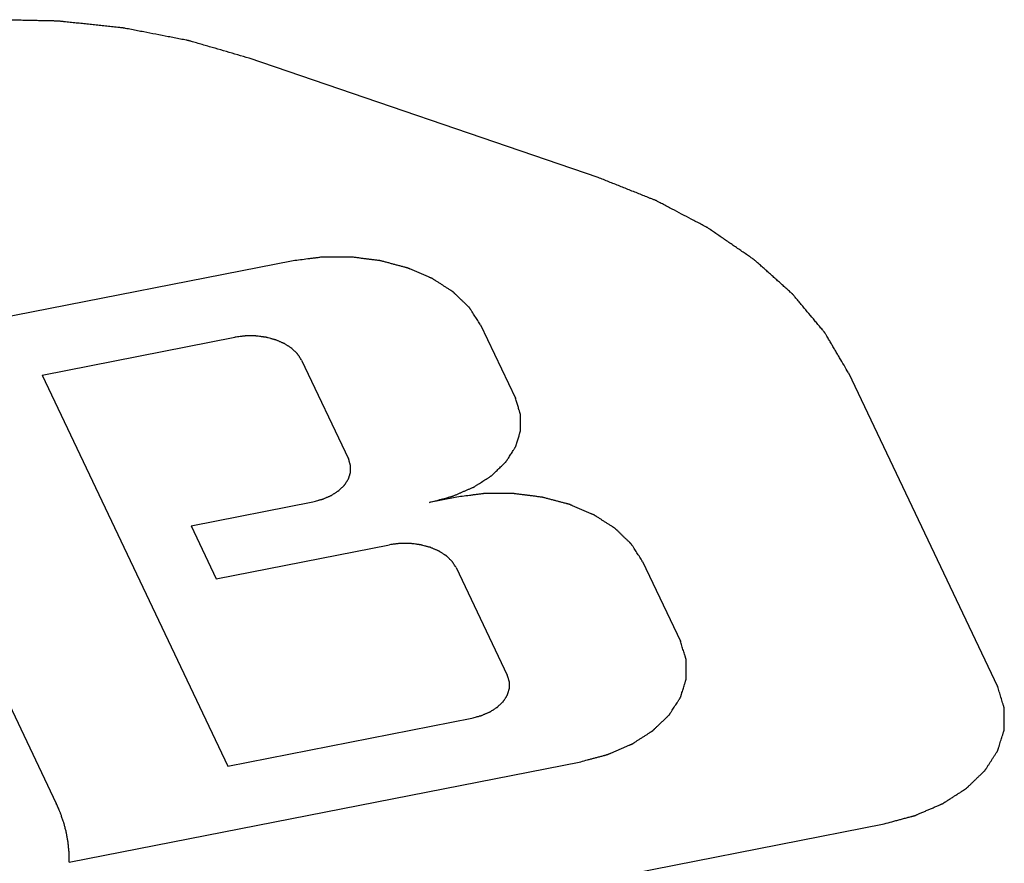
# Paper-space layout '10004648115_1_3' of a CAD drawing. Units: inches. Extents: x 0 to 34, y 0 to 22.
# Drawn here: x 9.8 to 10, y 5 to 5.1 of the extents above; entities that cross this region are included whole.
import ezdxf

# ---------------------------------------------------------------- set-up
doc = ezdxf.new("R2010")
doc.units = ezdxf.units.IN
doc.header["$LTSCALE"] = 1.87
doc.header["$MEASUREMENT"] = 0
doc.layers.get('0').update_dxf_attribs({"linetype": 'CONTINUOUS'})

psp = doc.layouts.new('10004648115_1_3')

# ---------------------------------------------------------------- linework, layer by layer
at = {"color": 7, "linetype": 'CONTINUOUS'}
for p, q in [((9.89873, 5.09847), (9.83195, 5.12129)), ((9.84037, 5.08252), (9.75054, 5.06487)), ((9.87626, 5.07026), (9.88293, 5.05622)), ((9.79232, 5.06064), (9.82922, 5.06789)), ((9.842, 5.06352), (9.85098, 5.04465)), ((9.79232, 5.06064), (9.82789, 4.98586)), ((9.94665, 5.0611), (9.97521, 5.00105)), ((9.75942, 5.05364), (9.79506, 4.97871)), ((9.87136, 5.03727), (9.86647, 5.03631)), ((9.82084, 5.03184), (9.84418, 5.03643)), ((9.82084, 5.03184), (9.82567, 5.02168)), ((9.82567, 5.02168), (9.8588, 5.02819)), ((9.87158, 5.02382), (9.88137, 5.00325)), ((9.90725, 5.02501), (9.9145, 5.00976)), ((9.82789, 4.98586), (9.87457, 4.99503)), ((9.79753, 4.96746), (9.89542, 4.98669)), ((9.63952, 4.91312), (9.95352, 4.97482))]:
    psp.add_line(p, q, dxfattribs=at)
for points, knots in [([(9.83195, 5.12129), (9.83122, 5.1215), (9.82977, 5.12192), (9.8276, 5.12255), (9.82579, 5.12308), (9.82435, 5.1235), (9.82326, 5.12381), (9.82236, 5.12408), (9.82163, 5.12429), (9.82118, 5.12442), (9.82082, 5.12452), (9.82059, 5.12459), (9.82044, 5.12464), (9.82034, 5.12466), (9.82025, 5.12468), (9.82012, 5.1247), (9.81983, 5.12476), (9.81939, 5.12484), (9.81881, 5.12496), (9.81822, 5.12507), (9.81744, 5.12522), (9.81607, 5.12549), (9.81412, 5.12587), (9.81217, 5.12624), (9.81081, 5.12651), (9.81003, 5.12666), (9.80944, 5.12677), (9.80885, 5.12689), (9.80842, 5.12697), (9.80812, 5.12703), (9.808, 5.12705), (9.8079, 5.12707), (9.80781, 5.12709), (9.80763, 5.1271), (9.80739, 5.12713), (9.807, 5.12717), (9.80651, 5.12722), (9.80572, 5.1273), (9.80474, 5.12741), (9.80357, 5.12753), (9.80239, 5.12766), (9.80122, 5.12778), (9.80004, 5.1279), (9.79887, 5.12803), (9.79789, 5.12813), (9.79711, 5.12821), (9.79662, 5.12826), (9.79622, 5.1283), (9.79593, 5.12834), (9.79569, 5.12836), (9.79551, 5.12838), (9.79542, 5.12839), (9.79534, 5.1284), (9.79527, 5.1284), (9.79516, 5.1284), (9.79499, 5.1284), (9.79473, 5.12841), (9.79443, 5.12842), (9.79402, 5.12842), (9.79351, 5.12843), (9.79269, 5.12845), (9.79167, 5.12847), (9.79045, 5.1285), (9.78923, 5.12852), (9.78801, 5.12855), (9.78679, 5.12857), (9.78556, 5.1286), (9.78454, 5.12862), (9.78373, 5.12863), (9.78322, 5.12864), (9.78281, 5.12865), (9.78256, 5.12866), (9.78238, 5.12866), (9.78228, 5.12866), (9.78218, 5.12865), (9.78206, 5.12865), (9.78176, 5.12863), (9.78132, 5.1286), (9.78072, 5.12856), (9.78013, 5.12852), (9.77934, 5.12847), (9.77796, 5.12838), (9.77598, 5.12826), (9.77401, 5.12813), (9.77262, 5.12804), (9.77183, 5.12799), (9.77124, 5.12795), (9.77065, 5.12791), (9.77021, 5.12788), (9.76991, 5.12787), (9.76979, 5.12786), (9.76969, 5.12785), (9.76959, 5.12784), (9.76941, 5.12781), (9.76917, 5.12778), (9.76877, 5.12772), (9.76827, 5.12764), (9.76748, 5.12752), (9.76649, 5.12737), (9.7653, 5.12719), (9.76371, 5.12695), (9.76093, 5.12653), (9.75855, 5.12617), (9.75696, 5.12594)], [0, 0, 0, 0, 0.03125, 0.0625, 0.09375, 0.109375, 0.125, 0.140625, 0.148438, 0.15625, 0.160156, 0.164062, 0.166016, 0.166992, 0.167969, 0.169922, 0.171875, 0.179688, 0.1875, 0.195312, 0.203125, 0.21875, 0.25, 0.28125, 0.296875, 0.304688, 0.3125, 0.320312, 0.328125, 0.330078, 0.332031, 0.333008, 0.333984, 0.335938, 0.339844, 0.34375, 0.351562, 0.359375, 0.375, 0.390625, 0.40625, 0.421875, 0.4375, 0.453125, 0.46875, 0.476562, 0.484375, 0.488281, 0.492188, 0.496094, 0.498047, 0.499023, 0.5, 0.500977, 0.501953, 0.503906, 0.507812, 0.511719, 0.515625, 0.523438, 0.53125, 0.546875, 0.5625, 0.578125, 0.59375, 0.609375, 0.625, 0.640625, 0.648438, 0.65625, 0.660156, 0.664062, 0.666016, 0.666992, 0.667969, 0.669922, 0.671875, 0.679688, 0.6875, 0.695312, 0.703125, 0.71875, 0.75, 0.78125, 0.796875, 0.804688, 0.8125, 0.820312, 0.828125, 0.830078, 0.832031, 0.833008, 0.833984, 0.835938, 0.839844, 0.84375, 0.851562, 0.859375, 0.875, 0.890625, 0.90625, 0.9375, 1, 1, 1, 1]), ([(9.94665, 5.0611), (9.94637, 5.06158), (9.94581, 5.06254), (9.94511, 5.06373), (9.94454, 5.06468), (9.94412, 5.0654), (9.9437, 5.06612), (9.94328, 5.06683), (9.94293, 5.06743), (9.94265, 5.06791), (9.94247, 5.06821), (9.94233, 5.06844), (9.94225, 5.06859), (9.94219, 5.0687), (9.94215, 5.06876), (9.9421, 5.06881), (9.94204, 5.06889), (9.94194, 5.069), (9.94182, 5.06915), (9.94163, 5.06938), (9.94139, 5.06967), (9.9411, 5.07001), (9.94071, 5.07047), (9.94004, 5.07128), (9.93908, 5.07244), (9.93811, 5.07359), (9.93744, 5.0744), (9.93705, 5.07486), (9.93676, 5.07521), (9.93652, 5.0755), (9.93633, 5.07573), (9.93621, 5.07587), (9.93611, 5.07599), (9.93605, 5.07606), (9.93601, 5.07612), (9.93595, 5.07617), (9.93585, 5.07626), (9.9357, 5.07639), (9.93547, 5.0766), (9.93518, 5.07686), (9.93472, 5.07727), (9.93414, 5.07779), (9.93345, 5.07841), (9.93275, 5.07903), (9.93206, 5.07966), (9.93136, 5.08028), (9.93067, 5.0809), (9.93009, 5.08142), (9.92962, 5.08183), (9.92933, 5.08209), (9.9291, 5.0823), (9.92893, 5.08245), (9.92878, 5.08258), (9.92868, 5.08267), (9.92862, 5.08272), (9.92858, 5.08276), (9.92853, 5.0828), (9.92846, 5.08285), (9.92834, 5.08293), (9.92816, 5.08305), (9.92795, 5.08319), (9.92767, 5.08338), (9.92733, 5.08362), (9.92677, 5.08401), (9.92607, 5.08448), (9.92523, 5.08506), (9.92439, 5.08563), (9.92356, 5.0862), (9.92272, 5.08678), (9.92188, 5.08735), (9.92119, 5.08783), (9.92063, 5.08821), (9.92028, 5.08845), (9.92, 5.08864), (9.91982, 5.08876), (9.9197, 5.08884), (9.91963, 5.08889), (9.91955, 5.08893), (9.91946, 5.08898), (9.91923, 5.0891), (9.91888, 5.08928), (9.91842, 5.08952), (9.91796, 5.08977), (9.91735, 5.09009), (9.91627, 5.09065), (9.91474, 5.09146), (9.9132, 5.09227), (9.91212, 5.09284), (9.91151, 5.09316), (9.91105, 5.0934), (9.91067, 5.0936), (9.91036, 5.09377), (9.91017, 5.09387), (9.91001, 5.09395), (9.90992, 5.094), (9.90984, 5.09404), (9.90976, 5.09408), (9.9096, 5.09413), (9.90939, 5.09422), (9.90904, 5.09436), (9.90861, 5.09453), (9.90791, 5.09481), (9.90705, 5.09515), (9.90601, 5.09557), (9.90462, 5.09612), (9.90289, 5.09681), (9.90081, 5.09764), (9.89943, 5.09819), (9.89873, 5.09847)], [0, 0, 0, 0, 0.03125, 0.0625, 0.078125, 0.09375, 0.109375, 0.125, 0.140625, 0.148438, 0.15625, 0.160156, 0.164062, 0.166016, 0.166992, 0.167969, 0.169922, 0.171875, 0.175781, 0.179688, 0.1875, 0.195312, 0.203125, 0.21875, 0.25, 0.28125, 0.296875, 0.304688, 0.3125, 0.320312, 0.324219, 0.328125, 0.330078, 0.332031, 0.333008, 0.333984, 0.335938, 0.339844, 0.34375, 0.351562, 0.359375, 0.375, 0.390625, 0.40625, 0.421875, 0.4375, 0.453125, 0.46875, 0.476562, 0.484375, 0.488281, 0.492188, 0.496094, 0.498047, 0.499023, 0.5, 0.500977, 0.501953, 0.503906, 0.507812, 0.511719, 0.515625, 0.523438, 0.53125, 0.546875, 0.5625, 0.578125, 0.59375, 0.609375, 0.625, 0.640625, 0.648438, 0.65625, 0.660156, 0.664062, 0.666016, 0.666992, 0.667969, 0.669922, 0.671875, 0.679688, 0.6875, 0.695312, 0.703125, 0.71875, 0.75, 0.78125, 0.796875, 0.804688, 0.8125, 0.820312, 0.824219, 0.828125, 0.830078, 0.832031, 0.833008, 0.833984, 0.835938, 0.839844, 0.84375, 0.851562, 0.859375, 0.875, 0.890625, 0.90625, 0.9375, 0.96875, 1, 1, 1, 1]), ([(9.87626, 5.07026), (9.87608, 5.07053), (9.87581, 5.07095), (9.87545, 5.0715), (9.87518, 5.07192), (9.87491, 5.07234), (9.87469, 5.07268), (9.87451, 5.07296), (9.8744, 5.07313), (9.87431, 5.07327), (9.87424, 5.07338), (9.87418, 5.07346), (9.87414, 5.07352), (9.87412, 5.07356), (9.87411, 5.07358), (9.87408, 5.07361), (9.87405, 5.07364), (9.87399, 5.07369), (9.87391, 5.07377), (9.87381, 5.07386), (9.87368, 5.07399), (9.87352, 5.07415), (9.87326, 5.0744), (9.87293, 5.07471), (9.87254, 5.07508), (9.87215, 5.07546), (9.87183, 5.07577), (9.87157, 5.07602), (9.87141, 5.07617), (9.87128, 5.0763), (9.87118, 5.07639), (9.8711, 5.07647), (9.87104, 5.07653), (9.87101, 5.07656), (9.87098, 5.07658), (9.87095, 5.0766), (9.87091, 5.07663), (9.87084, 5.07667), (9.87074, 5.07674), (9.87061, 5.07682), (9.87045, 5.07693), (9.87024, 5.07706), (9.86991, 5.07727), (9.8695, 5.07754), (9.869, 5.07785), (9.8685, 5.07817), (9.86809, 5.07844), (9.86776, 5.07865), (9.86755, 5.07878), (9.86739, 5.07889), (9.86726, 5.07897), (9.86716, 5.07904), (9.86709, 5.07908), (9.86705, 5.07911), (9.86702, 5.07913), (9.86698, 5.07915), (9.86693, 5.07917), (9.86684, 5.0792), (9.86672, 5.07926), (9.86657, 5.07932), (9.86637, 5.07941), (9.86613, 5.07951), (9.86573, 5.07968), (9.86524, 5.07989), (9.86464, 5.08015), (9.86405, 5.0804), (9.86355, 5.08061), (9.86316, 5.08078), (9.86291, 5.08089), (9.86271, 5.08097), (9.86256, 5.08104), (9.86244, 5.08109), (9.86234, 5.08113), (9.86227, 5.08117), (9.86219, 5.08119), (9.86208, 5.08122), (9.86194, 5.08125), (9.86178, 5.08129), (9.86156, 5.08135), (9.86129, 5.08142), (9.86086, 5.08154), (9.86032, 5.08168), (9.85967, 5.08185), (9.85903, 5.08202), (9.85849, 5.08217), (9.85805, 5.08228), (9.85773, 5.08237), (9.85746, 5.08244), (9.85727, 5.08249), (9.85716, 5.08252), (9.85708, 5.08254), (9.85699, 5.08255), (9.85688, 5.08257), (9.85668, 5.08259), (9.85639, 5.08263), (9.85605, 5.08267), (9.85559, 5.08273), (9.85502, 5.0828), (9.85433, 5.08289), (9.85364, 5.08298), (9.85307, 5.08305), (9.85261, 5.08311), (9.85227, 5.08315), (9.85198, 5.08319), (9.85178, 5.08321), (9.85166, 5.08323), (9.85158, 5.08324), (9.85149, 5.08324), (9.85137, 5.08324), (9.85117, 5.08324), (9.85088, 5.08324), (9.85053, 5.08324), (9.85006, 5.08324), (9.84948, 5.08324), (9.84877, 5.08324), (9.84807, 5.08324), (9.84749, 5.08324), (9.84702, 5.08324), (9.84667, 5.08324), (9.84638, 5.08324), (9.84617, 5.08324), (9.84606, 5.08324), (9.84597, 5.08324), (9.84588, 5.08323), (9.84577, 5.08321), (9.84556, 5.08319), (9.84527, 5.08315), (9.84492, 5.0831), (9.84445, 5.08305), (9.84387, 5.08297), (9.84294, 5.08285), (9.84177, 5.0827), (9.84084, 5.08258), (9.84037, 5.08252)], [0, 0, 0, 0, 0.03125, 0.046875, 0.0625, 0.078125, 0.09375, 0.101562, 0.109375, 0.113281, 0.117188, 0.121094, 0.123047, 0.124023, 0.125, 0.125977, 0.126953, 0.128906, 0.132812, 0.136719, 0.140625, 0.148438, 0.15625, 0.171875, 0.1875, 0.203125, 0.21875, 0.226562, 0.234375, 0.238281, 0.242188, 0.246094, 0.248047, 0.249023, 0.25, 0.250977, 0.251953, 0.253906, 0.257812, 0.261719, 0.265625, 0.273438, 0.28125, 0.296875, 0.3125, 0.328125, 0.34375, 0.351562, 0.359375, 0.363281, 0.367188, 0.371094, 0.373047, 0.374023, 0.375, 0.375977, 0.376953, 0.378906, 0.382812, 0.386719, 0.390625, 0.398438, 0.40625, 0.421875, 0.4375, 0.453125, 0.46875, 0.476562, 0.484375, 0.488281, 0.492188, 0.496094, 0.498047, 0.5, 0.501953, 0.503906, 0.507812, 0.511719, 0.515625, 0.523438, 0.53125, 0.546875, 0.5625, 0.578125, 0.59375, 0.601562, 0.609375, 0.617188, 0.621094, 0.623047, 0.625, 0.626953, 0.628906, 0.632812, 0.640625, 0.648438, 0.65625, 0.671875, 0.6875, 0.703125, 0.71875, 0.726562, 0.734375, 0.742188, 0.746094, 0.748047, 0.75, 0.751953, 0.753906, 0.757812, 0.765625, 0.773438, 0.78125, 0.796875, 0.8125, 0.828125, 0.84375, 0.851562, 0.859375, 0.867188, 0.871094, 0.873047, 0.875, 0.876953, 0.878906, 0.882812, 0.890625, 0.898438, 0.90625, 0.921875, 0.9375, 0.96875, 1, 1, 1, 1]), ([(9.842, 5.06352), (9.84193, 5.06362), (9.84181, 5.06382), (9.84165, 5.06407), (9.84152, 5.06426), (9.84142, 5.06441), (9.84134, 5.06453), (9.84129, 5.06462), (9.84125, 5.06467), (9.84123, 5.06471), (9.84119, 5.06474), (9.84115, 5.06479), (9.84107, 5.06486), (9.84095, 5.06497), (9.84081, 5.06511), (9.84067, 5.06524), (9.84054, 5.06537), (9.8404, 5.06551), (9.84028, 5.06562), (9.8402, 5.0657), (9.84015, 5.06574), (9.84012, 5.06578), (9.84007, 5.0658), (9.84002, 5.06584), (9.83991, 5.06591), (9.83977, 5.066), (9.83959, 5.06612), (9.83941, 5.06623), (9.83924, 5.06634), (9.83906, 5.06646), (9.83891, 5.06655), (9.83881, 5.06662), (9.83875, 5.06665), (9.83871, 5.06668), (9.83865, 5.06671), (9.83858, 5.06674), (9.83846, 5.06679), (9.83828, 5.06686), (9.83807, 5.06695), (9.83786, 5.06705), (9.83765, 5.06714), (9.83744, 5.06723), (9.83726, 5.0673), (9.83714, 5.06736), (9.83707, 5.06738), (9.83702, 5.06741), (9.83696, 5.06742), (9.83688, 5.06744), (9.83674, 5.06748), (9.83655, 5.06753), (9.83632, 5.06759), (9.83601, 5.06767), (9.83571, 5.06775), (9.83544, 5.06783), (9.8353, 5.06786), (9.83522, 5.06788), (9.83517, 5.0679), (9.83511, 5.0679), (9.83502, 5.06792), (9.83488, 5.06793), (9.83468, 5.06796), (9.83443, 5.06799), (9.83411, 5.06803), (9.83378, 5.06807), (9.83349, 5.06811), (9.83335, 5.06813), (9.83327, 5.06814), (9.83321, 5.06815), (9.83314, 5.06815), (9.83306, 5.06815), (9.83292, 5.06815), (9.83262, 5.06815), (9.83221, 5.06815), (9.83179, 5.06815), (9.8315, 5.06815), (9.83136, 5.06815), (9.83127, 5.06815), (9.83121, 5.06815), (9.83115, 5.06814), (9.83106, 5.06813), (9.83092, 5.06811), (9.83071, 5.06808), (9.83046, 5.06805), (9.83013, 5.06801), (9.82971, 5.06795), (9.82938, 5.06791), (9.82922, 5.06789)], [0, 0, 0, 0, 0.03125, 0.0625, 0.078125, 0.09375, 0.109375, 0.117188, 0.121094, 0.125, 0.128906, 0.132812, 0.140625, 0.15625, 0.171875, 0.1875, 0.203125, 0.21875, 0.234375, 0.242188, 0.246094, 0.25, 0.253906, 0.257812, 0.265625, 0.28125, 0.296875, 0.3125, 0.328125, 0.34375, 0.359375, 0.367188, 0.371094, 0.375, 0.378906, 0.382812, 0.390625, 0.40625, 0.421875, 0.4375, 0.453125, 0.46875, 0.484375, 0.492188, 0.496094, 0.5, 0.503906, 0.507812, 0.515625, 0.53125, 0.546875, 0.5625, 0.59375, 0.609375, 0.617188, 0.621094, 0.625, 0.628906, 0.632812, 0.640625, 0.65625, 0.671875, 0.6875, 0.71875, 0.734375, 0.742188, 0.746094, 0.75, 0.753906, 0.757812, 0.765625, 0.78125, 0.8125, 0.84375, 0.859375, 0.867188, 0.871094, 0.875, 0.878906, 0.882812, 0.890625, 0.90625, 0.921875, 0.9375, 0.96875, 1, 1, 1, 1]), ([(9.86647, 5.03631), (9.86684, 5.03641), (9.86758, 5.03661), (9.86852, 5.03686), (9.86926, 5.03706), (9.86973, 5.03718), (9.8701, 5.03728), (9.87038, 5.03736), (9.87061, 5.03742), (9.87077, 5.03746), (9.87087, 5.03749), (9.87094, 5.0375), (9.871, 5.03753), (9.87108, 5.03757), (9.87123, 5.03763), (9.87144, 5.03772), (9.87169, 5.03783), (9.87203, 5.03798), (9.87244, 5.03816), (9.87295, 5.03837), (9.87345, 5.03859), (9.87387, 5.03877), (9.8742, 5.03891), (9.87446, 5.03902), (9.87467, 5.03911), (9.87481, 5.03917), (9.8749, 5.03921), (9.87496, 5.03924), (9.87501, 5.03927), (9.87508, 5.03932), (9.87521, 5.0394), (9.87539, 5.03951), (9.8756, 5.03965), (9.87589, 5.03983), (9.87624, 5.04006), (9.87667, 5.04034), (9.8771, 5.04061), (9.87745, 5.04084), (9.87774, 5.04103), (9.87792, 5.04114), (9.87806, 5.04123), (9.87817, 5.0413), (9.87826, 5.04136), (9.87833, 5.0414), (9.87838, 5.04144), (9.87842, 5.04148), (9.87848, 5.04153), (9.87855, 5.0416), (9.87864, 5.04168), (9.87875, 5.04179), (9.87889, 5.04193), (9.87912, 5.04215), (9.87941, 5.04243), (9.87975, 5.04276), (9.88009, 5.04308), (9.88038, 5.04336), (9.8806, 5.04358), (9.88075, 5.04372), (9.88086, 5.04383), (9.88094, 5.04391), (9.88102, 5.04398), (9.88107, 5.04402), (9.88109, 5.04405), (9.88112, 5.04407), (9.88113, 5.0441), (9.88115, 5.04413), (9.88118, 5.04418), (9.88123, 5.04425), (9.88129, 5.04434), (9.88137, 5.04446), (9.88146, 5.04461), (9.88162, 5.04485), (9.88181, 5.04515), (9.88204, 5.04551), (9.88227, 5.04587), (9.88246, 5.04617), (9.88261, 5.04641), (9.88271, 5.04656), (9.88279, 5.04668), (9.88284, 5.04677), (9.88289, 5.04684), (9.88293, 5.0469), (9.88295, 5.04693), (9.88296, 5.04695), (9.88297, 5.04697), (9.88298, 5.04701), (9.88299, 5.04706), (9.88302, 5.04714), (9.88305, 5.04724), (9.88309, 5.04736), (9.88314, 5.04752), (9.88321, 5.04778), (9.88331, 5.04809), (9.88343, 5.04848), (9.88355, 5.04886), (9.88365, 5.04918), (9.88372, 5.04943), (9.88377, 5.04959), (9.88381, 5.04972), (9.88384, 5.04981), (9.88387, 5.04989), (9.88388, 5.04995), (9.88389, 5.04998), (9.8839, 5.05), (9.8839, 5.05003), (9.8839, 5.05006), (9.8839, 5.05012), (9.8839, 5.0502), (9.8839, 5.05029), (9.8839, 5.05042), (9.8839, 5.05059), (9.8839, 5.05084), (9.8839, 5.05117), (9.8839, 5.05156), (9.8839, 5.05195), (9.8839, 5.05227), (9.8839, 5.05253), (9.8839, 5.05269), (9.8839, 5.05282), (9.8839, 5.05292), (9.8839, 5.053), (9.8839, 5.05306), (9.8839, 5.05309), (9.8839, 5.05311), (9.88389, 5.05314), (9.88388, 5.05317), (9.88386, 5.05323), (9.88384, 5.05331), (9.88381, 5.0534), (9.88377, 5.05353), (9.88372, 5.0537), (9.88364, 5.05395), (9.88354, 5.05428), (9.88342, 5.05467), (9.8833, 5.05505), (9.88314, 5.05557), (9.88302, 5.05596), (9.88293, 5.05622)], [0, 0, 0, 0, 0.03125, 0.0625, 0.078125, 0.09375, 0.101562, 0.109375, 0.117188, 0.121094, 0.123047, 0.125, 0.126953, 0.128906, 0.132812, 0.140625, 0.148438, 0.15625, 0.171875, 0.1875, 0.203125, 0.21875, 0.226562, 0.234375, 0.242188, 0.246094, 0.248047, 0.25, 0.251953, 0.253906, 0.257812, 0.265625, 0.273438, 0.28125, 0.296875, 0.3125, 0.328125, 0.34375, 0.351562, 0.359375, 0.363281, 0.367188, 0.371094, 0.373047, 0.375, 0.376953, 0.378906, 0.382812, 0.386719, 0.390625, 0.398438, 0.40625, 0.421875, 0.4375, 0.453125, 0.46875, 0.476562, 0.484375, 0.488281, 0.492188, 0.496094, 0.498047, 0.499023, 0.5, 0.500977, 0.501953, 0.503906, 0.507812, 0.511719, 0.515625, 0.523438, 0.53125, 0.546875, 0.5625, 0.578125, 0.59375, 0.601562, 0.609375, 0.613281, 0.617188, 0.621094, 0.623047, 0.624023, 0.625, 0.625977, 0.626953, 0.628906, 0.632812, 0.636719, 0.640625, 0.648438, 0.65625, 0.671875, 0.6875, 0.703125, 0.71875, 0.726562, 0.734375, 0.738281, 0.742188, 0.746094, 0.748047, 0.749023, 0.75, 0.750977, 0.751953, 0.753906, 0.757812, 0.761719, 0.765625, 0.773438, 0.78125, 0.796875, 0.8125, 0.828125, 0.84375, 0.851562, 0.859375, 0.863281, 0.867188, 0.871094, 0.873047, 0.874023, 0.875, 0.875977, 0.876953, 0.878906, 0.882812, 0.886719, 0.890625, 0.898438, 0.90625, 0.921875, 0.9375, 0.953125, 0.96875, 1, 1, 1, 1]), ([(9.84418, 5.03643), (9.84433, 5.03647), (9.84464, 5.03655), (9.84502, 5.03666), (9.84533, 5.03674), (9.84556, 5.0368), (9.84575, 5.03685), (9.84589, 5.03689), (9.84597, 5.03691), (9.84603, 5.03692), (9.84608, 5.03695), (9.84615, 5.03698), (9.84627, 5.03703), (9.84644, 5.0371), (9.84665, 5.03719), (9.84685, 5.03728), (9.84706, 5.03737), (9.84727, 5.03746), (9.84744, 5.03753), (9.84756, 5.03759), (9.84763, 5.03762), (9.84769, 5.03764), (9.84773, 5.03767), (9.84779, 5.0377), (9.84789, 5.03777), (9.84804, 5.03786), (9.84821, 5.03798), (9.84839, 5.03809), (9.84857, 5.03821), (9.84874, 5.03832), (9.84889, 5.03841), (9.84899, 5.03848), (9.84905, 5.03852), (9.8491, 5.03854), (9.84913, 5.03858), (9.84918, 5.03862), (9.84926, 5.0387), (9.84938, 5.03882), (9.84952, 5.03895), (9.84966, 5.03909), (9.8498, 5.03923), (9.84994, 5.03936), (9.85006, 5.03947), (9.85014, 5.03955), (9.85019, 5.0396), (9.85023, 5.03963), (9.85025, 5.03967), (9.85028, 5.03972), (9.85034, 5.03981), (9.85042, 5.03993), (9.85051, 5.04008), (9.85061, 5.04023), (9.8507, 5.04037), (9.8508, 5.04052), (9.85087, 5.04065), (9.85093, 5.04073), (9.85096, 5.04078), (9.85099, 5.04082), (9.851, 5.04086), (9.85101, 5.04091), (9.85104, 5.041), (9.85108, 5.04114), (9.85113, 5.04129), (9.85118, 5.04145), (9.85123, 5.04161), (9.85127, 5.04174), (9.8513, 5.04184), (9.85133, 5.04192), (9.85135, 5.04199), (9.85136, 5.04204), (9.85138, 5.04208), (9.85137, 5.04212), (9.85137, 5.04217), (9.85137, 5.04224), (9.85137, 5.04232), (9.85137, 5.04243), (9.85137, 5.04256), (9.85137, 5.04272), (9.85137, 5.04288), (9.85137, 5.04302), (9.85137, 5.04312), (9.85137, 5.0432), (9.85137, 5.04327), (9.85137, 5.04332), (9.85138, 5.04336), (9.85136, 5.0434), (9.85135, 5.04346), (9.85132, 5.04352), (9.8513, 5.0436), (9.85127, 5.04371), (9.85122, 5.04384), (9.85116, 5.04406), (9.85108, 5.04433), (9.85101, 5.04454), (9.85098, 5.04465)], [0, 0, 0, 0, 0.03125, 0.0625, 0.078125, 0.09375, 0.109375, 0.117188, 0.121094, 0.125, 0.128906, 0.132812, 0.140625, 0.15625, 0.171875, 0.1875, 0.203125, 0.21875, 0.234375, 0.242188, 0.246094, 0.25, 0.253906, 0.257812, 0.265625, 0.28125, 0.296875, 0.3125, 0.328125, 0.34375, 0.359375, 0.367188, 0.371094, 0.375, 0.378906, 0.382812, 0.390625, 0.40625, 0.421875, 0.4375, 0.453125, 0.46875, 0.484375, 0.492188, 0.496094, 0.5, 0.503906, 0.507812, 0.515625, 0.53125, 0.546875, 0.5625, 0.578125, 0.59375, 0.609375, 0.617188, 0.621094, 0.625, 0.628906, 0.632812, 0.640625, 0.65625, 0.671875, 0.6875, 0.703125, 0.71875, 0.726562, 0.734375, 0.742188, 0.746094, 0.75, 0.753906, 0.757812, 0.765625, 0.773438, 0.78125, 0.796875, 0.8125, 0.828125, 0.84375, 0.851562, 0.859375, 0.867188, 0.871094, 0.875, 0.878906, 0.882812, 0.890625, 0.898438, 0.90625, 0.921875, 0.9375, 0.96875, 1, 1, 1, 1]), ([(9.90725, 5.02501), (9.90707, 5.02528), (9.9068, 5.0257), (9.90644, 5.02626), (9.90617, 5.02667), (9.9059, 5.02709), (9.90568, 5.02743), (9.9055, 5.02771), (9.90539, 5.02789), (9.9053, 5.02802), (9.90523, 5.02813), (9.90517, 5.02821), (9.90513, 5.02828), (9.90511, 5.02831), (9.9051, 5.02834), (9.90507, 5.02836), (9.90504, 5.02839), (9.90498, 5.02845), (9.9049, 5.02852), (9.9048, 5.02862), (9.90467, 5.02874), (9.90451, 5.0289), (9.90425, 5.02915), (9.90392, 5.02946), (9.90353, 5.02983), (9.90314, 5.03021), (9.90282, 5.03052), (9.90256, 5.03077), (9.9024, 5.03093), (9.90227, 5.03105), (9.90217, 5.03114), (9.90209, 5.03122), (9.90203, 5.03128), (9.902, 5.03131), (9.90197, 5.03133), (9.90194, 5.03135), (9.9019, 5.03138), (9.90183, 5.03143), (9.90173, 5.03149), (9.9016, 5.03157), (9.90144, 5.03168), (9.90123, 5.03181), (9.9009, 5.03202), (9.90049, 5.03229), (9.89999, 5.03261), (9.89949, 5.03293), (9.89908, 5.03319), (9.89875, 5.0334), (9.89854, 5.03354), (9.89838, 5.03364), (9.89825, 5.03372), (9.89815, 5.03379), (9.89808, 5.03384), (9.89804, 5.03386), (9.89801, 5.03388), (9.89797, 5.0339), (9.89792, 5.03392), (9.89783, 5.03396), (9.89771, 5.03401), (9.89756, 5.03407), (9.89736, 5.03416), (9.89712, 5.03426), (9.89672, 5.03443), (9.89623, 5.03465), (9.89563, 5.0349), (9.89504, 5.03515), (9.89454, 5.03537), (9.89415, 5.03554), (9.8939, 5.03564), (9.8937, 5.03573), (9.89355, 5.03579), (9.89343, 5.03584), (9.89333, 5.03589), (9.89326, 5.03592), (9.89318, 5.03594), (9.89307, 5.03597), (9.89293, 5.036), (9.89277, 5.03605), (9.89256, 5.0361), (9.89228, 5.03618), (9.89185, 5.03629), (9.89131, 5.03643), (9.89066, 5.0366), (9.89002, 5.03678), (9.88948, 5.03692), (9.88904, 5.03703), (9.88872, 5.03712), (9.88845, 5.03719), (9.88826, 5.03724), (9.88815, 5.03727), (9.88807, 5.03729), (9.88799, 5.0373), (9.88787, 5.03732), (9.88767, 5.03734), (9.88738, 5.03738), (9.88704, 5.03742), (9.88658, 5.03748), (9.88601, 5.03755), (9.88532, 5.03764), (9.88463, 5.03773), (9.88406, 5.0378), (9.8836, 5.03786), (9.88326, 5.0379), (9.88297, 5.03794), (9.88277, 5.03797), (9.88265, 5.03798), (9.88257, 5.038), (9.88248, 5.03799), (9.88236, 5.03799), (9.88216, 5.03799), (9.88187, 5.03799), (9.88152, 5.03799), (9.88105, 5.03799), (9.88047, 5.03799), (9.87976, 5.03799), (9.87906, 5.03799), (9.87848, 5.03799), (9.87801, 5.03799), (9.87766, 5.03799), (9.87737, 5.03799), (9.87716, 5.03799), (9.87705, 5.03799), (9.87696, 5.038), (9.87687, 5.03798), (9.87676, 5.03797), (9.87655, 5.03794), (9.87626, 5.0379), (9.87591, 5.03786), (9.87544, 5.0378), (9.87486, 5.03772), (9.87393, 5.0376), (9.87276, 5.03745), (9.87183, 5.03733), (9.87136, 5.03727)], [0, 0, 0, 0, 0.03125, 0.046875, 0.0625, 0.078125, 0.09375, 0.101562, 0.109375, 0.113281, 0.117188, 0.121094, 0.123047, 0.124023, 0.125, 0.125977, 0.126953, 0.128906, 0.132812, 0.136719, 0.140625, 0.148438, 0.15625, 0.171875, 0.1875, 0.203125, 0.21875, 0.226562, 0.234375, 0.238281, 0.242188, 0.246094, 0.248047, 0.249023, 0.25, 0.250977, 0.251953, 0.253906, 0.257812, 0.261719, 0.265625, 0.273438, 0.28125, 0.296875, 0.3125, 0.328125, 0.34375, 0.351562, 0.359375, 0.363281, 0.367188, 0.371094, 0.373047, 0.374023, 0.375, 0.375977, 0.376953, 0.378906, 0.382812, 0.386719, 0.390625, 0.398438, 0.40625, 0.421875, 0.4375, 0.453125, 0.46875, 0.476562, 0.484375, 0.488281, 0.492188, 0.496094, 0.498047, 0.5, 0.501953, 0.503906, 0.507812, 0.511719, 0.515625, 0.523438, 0.53125, 0.546875, 0.5625, 0.578125, 0.59375, 0.601562, 0.609375, 0.617188, 0.621094, 0.623047, 0.625, 0.626953, 0.628906, 0.632812, 0.640625, 0.648438, 0.65625, 0.671875, 0.6875, 0.703125, 0.71875, 0.726562, 0.734375, 0.742188, 0.746094, 0.748047, 0.75, 0.751953, 0.753906, 0.757812, 0.765625, 0.773438, 0.78125, 0.796875, 0.8125, 0.828125, 0.84375, 0.851562, 0.859375, 0.867188, 0.871094, 0.873047, 0.875, 0.876953, 0.878906, 0.882812, 0.890625, 0.898438, 0.90625, 0.921875, 0.9375, 0.96875, 1, 1, 1, 1]), ([(9.87158, 5.02382), (9.87152, 5.02392), (9.87139, 5.02412), (9.87123, 5.02436), (9.8711, 5.02456), (9.87101, 5.02471), (9.87093, 5.02483), (9.87087, 5.02492), (9.87084, 5.02497), (9.87082, 5.02501), (9.87078, 5.02504), (9.87074, 5.02508), (9.87065, 5.02516), (9.87054, 5.02527), (9.8704, 5.02541), (9.87026, 5.02554), (9.87012, 5.02567), (9.86998, 5.02581), (9.86987, 5.02592), (9.86979, 5.026), (9.86974, 5.02604), (9.86971, 5.02607), (9.86966, 5.0261), (9.8696, 5.02614), (9.8695, 5.02621), (9.86935, 5.0263), (9.86918, 5.02641), (9.869, 5.02653), (9.86882, 5.02664), (9.86865, 5.02675), (9.8685, 5.02685), (9.8684, 5.02692), (9.86834, 5.02695), (9.8683, 5.02698), (9.86824, 5.027), (9.86817, 5.02703), (9.86805, 5.02709), (9.86787, 5.02716), (9.86766, 5.02725), (9.86745, 5.02734), (9.86724, 5.02743), (9.86702, 5.02753), (9.86685, 5.0276), (9.86672, 5.02765), (9.86665, 5.02768), (9.8666, 5.02771), (9.86654, 5.02772), (9.86647, 5.02774), (9.86633, 5.02778), (9.86614, 5.02783), (9.86591, 5.02789), (9.8656, 5.02797), (9.86529, 5.02805), (9.86502, 5.02812), (9.86489, 5.02816), (9.86481, 5.02818), (9.86476, 5.0282), (9.86469, 5.0282), (9.86461, 5.02821), (9.86447, 5.02823), (9.86426, 5.02826), (9.86402, 5.02829), (9.86369, 5.02833), (9.86337, 5.02837), (9.86308, 5.02841), (9.86294, 5.02843), (9.86286, 5.02844), (9.8628, 5.02845), (9.86273, 5.02844), (9.86265, 5.02845), (9.8625, 5.02844), (9.86221, 5.02845), (9.8618, 5.02845), (9.86138, 5.02845), (9.86109, 5.02844), (9.86094, 5.02845), (9.86086, 5.02844), (9.8608, 5.02845), (9.86073, 5.02844), (9.86065, 5.02843), (9.86051, 5.02841), (9.8603, 5.02838), (9.86005, 5.02835), (9.85972, 5.02831), (9.8593, 5.02825), (9.85897, 5.02821), (9.8588, 5.02819)], [0, 0, 0, 0, 0.03125, 0.0625, 0.078125, 0.09375, 0.109375, 0.117188, 0.121094, 0.125, 0.128906, 0.132812, 0.140625, 0.15625, 0.171875, 0.1875, 0.203125, 0.21875, 0.234375, 0.242188, 0.246094, 0.25, 0.253906, 0.257812, 0.265625, 0.28125, 0.296875, 0.3125, 0.328125, 0.34375, 0.359375, 0.367188, 0.371094, 0.375, 0.378906, 0.382812, 0.390625, 0.40625, 0.421875, 0.4375, 0.453125, 0.46875, 0.484375, 0.492188, 0.496094, 0.5, 0.503906, 0.507812, 0.515625, 0.53125, 0.546875, 0.5625, 0.59375, 0.609375, 0.617188, 0.621094, 0.625, 0.628906, 0.632812, 0.640625, 0.65625, 0.671875, 0.6875, 0.71875, 0.734375, 0.742188, 0.746094, 0.75, 0.753906, 0.757812, 0.765625, 0.78125, 0.8125, 0.84375, 0.859375, 0.867188, 0.871094, 0.875, 0.878906, 0.882812, 0.890625, 0.90625, 0.921875, 0.9375, 0.96875, 1, 1, 1, 1]), ([(9.89542, 4.98669), (9.89585, 4.98681), (9.8965, 4.98698), (9.89736, 4.98721), (9.89801, 4.98739), (9.89866, 4.98756), (9.8992, 4.9877), (9.89963, 4.98782), (9.8999, 4.98789), (9.90011, 4.98795), (9.90027, 4.98799), (9.90041, 4.98803), (9.90052, 4.98806), (9.9006, 4.98808), (9.90067, 4.98811), (9.90077, 4.98815), (9.90089, 4.9882), (9.90103, 4.98827), (9.90123, 4.98835), (9.90147, 4.98845), (9.90186, 4.98862), (9.90235, 4.98883), (9.90293, 4.98908), (9.90351, 4.98933), (9.904, 4.98954), (9.90438, 4.98971), (9.90463, 4.98981), (9.90482, 4.9899), (9.90497, 4.98996), (9.90509, 4.99001), (9.90517, 4.99005), (9.90522, 4.99007), (9.90526, 4.99008), (9.90529, 4.9901), (9.90533, 4.99013), (9.9054, 4.99018), (9.90551, 4.99024), (9.90563, 4.99032), (9.9058, 4.99043), (9.906, 4.99056), (9.90633, 4.99077), (9.90675, 4.99104), (9.90724, 4.99136), (9.90774, 4.99168), (9.90815, 4.99194), (9.90848, 4.99216), (9.90869, 4.99229), (9.90885, 4.99239), (9.90898, 4.99247), (9.90908, 4.99254), (9.90915, 4.99259), (9.90919, 4.99261), (9.90923, 4.99263), (9.90925, 4.99266), (9.90928, 4.99269), (9.90934, 4.99275), (9.90942, 4.99282), (9.90952, 4.99292), (9.90965, 4.99305), (9.90982, 4.99321), (9.91008, 4.99346), (9.91041, 4.99378), (9.91081, 4.99416), (9.9112, 4.99454), (9.91153, 4.99486), (9.9118, 4.99511), (9.91196, 4.99527), (9.9121, 4.9954), (9.91219, 4.9955), (9.91228, 4.99558), (9.91233, 4.99563), (9.91237, 4.99566), (9.91239, 4.99569), (9.91241, 4.99571), (9.91243, 4.99575), (9.91247, 4.99581), (9.91253, 4.9959), (9.91259, 4.996), (9.91268, 4.99614), (9.91279, 4.99631), (9.91297, 4.99659), (9.91319, 4.99694), (9.91346, 4.99735), (9.91373, 4.99777), (9.91395, 4.99812), (9.91413, 4.9984), (9.91424, 4.99857), (9.91433, 4.99871), (9.9144, 4.99881), (9.91445, 4.9989), (9.91449, 4.99896), (9.91451, 4.99899), (9.91453, 4.99902), (9.91454, 4.99905), (9.91455, 4.99908), (9.91457, 4.99915), (9.9146, 4.99924), (9.91463, 4.99935), (9.91468, 4.9995), (9.91473, 4.99968), (9.91482, 4.99998), (9.91494, 5.00035), (9.91507, 5.00079), (9.91521, 5.00123), (9.91532, 5.0016), (9.91542, 5.00189), (9.91547, 5.00208), (9.91552, 5.00223), (9.91555, 5.00234), (9.91558, 5.00243), (9.9156, 5.00249), (9.91561, 5.00253), (9.91562, 5.00256), (9.91562, 5.00259), (9.91562, 5.00262), (9.91562, 5.00269), (9.91562, 5.00278), (9.91562, 5.0029), (9.91562, 5.00305), (9.91562, 5.00323), (9.91562, 5.00353), (9.91562, 5.00391), (9.91562, 5.00436), (9.91562, 5.00481), (9.91562, 5.00519), (9.91562, 5.00549), (9.91562, 5.00567), (9.91562, 5.00582), (9.91562, 5.00594), (9.91562, 5.00603), (9.91562, 5.0061), (9.91562, 5.00613), (9.91562, 5.00616), (9.91561, 5.00619), (9.9156, 5.00623), (9.91558, 5.00629), (9.91555, 5.00639), (9.91551, 5.0065), (9.91547, 5.00665), (9.91541, 5.00684), (9.91532, 5.00714), (9.9152, 5.00751), (9.91506, 5.00796), (9.91492, 5.00841), (9.91473, 5.00901), (9.91459, 5.00946), (9.9145, 5.00976)], [0, 0, 0, 0, 0.03125, 0.046875, 0.0625, 0.078125, 0.09375, 0.101562, 0.109375, 0.113281, 0.117188, 0.121094, 0.123047, 0.125, 0.126953, 0.128906, 0.132812, 0.136719, 0.140625, 0.148438, 0.15625, 0.171875, 0.1875, 0.203125, 0.21875, 0.226562, 0.234375, 0.238281, 0.242188, 0.246094, 0.248047, 0.249023, 0.25, 0.250977, 0.251953, 0.253906, 0.257812, 0.261719, 0.265625, 0.273438, 0.28125, 0.296875, 0.3125, 0.328125, 0.34375, 0.351562, 0.359375, 0.363281, 0.367188, 0.371094, 0.373047, 0.374023, 0.375, 0.375977, 0.376953, 0.378906, 0.382812, 0.386719, 0.390625, 0.398438, 0.40625, 0.421875, 0.4375, 0.453125, 0.46875, 0.476562, 0.484375, 0.488281, 0.492188, 0.496094, 0.498047, 0.499023, 0.5, 0.500977, 0.501953, 0.503906, 0.507812, 0.511719, 0.515625, 0.523438, 0.53125, 0.546875, 0.5625, 0.578125, 0.59375, 0.601562, 0.609375, 0.613281, 0.617188, 0.621094, 0.623047, 0.624023, 0.625, 0.625977, 0.626953, 0.628906, 0.632812, 0.636719, 0.640625, 0.648438, 0.65625, 0.671875, 0.6875, 0.703125, 0.71875, 0.726562, 0.734375, 0.738281, 0.742188, 0.746094, 0.748047, 0.749023, 0.75, 0.750977, 0.751953, 0.753906, 0.757812, 0.761719, 0.765625, 0.773438, 0.78125, 0.796875, 0.8125, 0.828125, 0.84375, 0.851562, 0.859375, 0.863281, 0.867188, 0.871094, 0.873047, 0.874023, 0.875, 0.875977, 0.876953, 0.878906, 0.882812, 0.886719, 0.890625, 0.898438, 0.90625, 0.921875, 0.9375, 0.953125, 0.96875, 1, 1, 1, 1]), ([(9.87457, 4.99503), (9.87473, 4.99508), (9.87503, 4.99516), (9.87542, 4.99526), (9.87573, 4.99534), (9.87596, 4.9954), (9.87615, 4.99546), (9.87628, 4.99549), (9.87636, 4.99551), (9.87642, 4.99553), (9.87647, 4.99555), (9.87654, 4.99558), (9.87666, 4.99563), (9.87683, 4.99571), (9.87704, 4.9958), (9.87725, 4.99588), (9.87745, 4.99597), (9.87766, 4.99606), (9.87783, 4.99614), (9.87796, 4.99619), (9.87802, 4.99622), (9.87808, 4.99624), (9.87812, 4.99627), (9.87818, 4.99631), (9.87828, 4.99637), (9.87843, 4.99647), (9.87861, 4.99658), (9.87878, 4.9967), (9.87896, 4.99681), (9.87914, 4.99692), (9.87928, 4.99702), (9.87939, 4.99708), (9.87944, 4.99712), (9.87949, 4.99715), (9.87952, 4.99718), (9.87957, 4.99723), (9.87965, 4.99731), (9.87977, 4.99742), (9.87991, 4.99756), (9.88005, 4.99769), (9.88019, 4.99783), (9.88034, 4.99797), (9.88045, 4.99808), (9.88054, 4.99816), (9.88058, 4.9982), (9.88062, 4.99824), (9.88064, 4.99827), (9.88067, 4.99832), (9.88073, 4.99841), (9.88081, 4.99853), (9.8809, 4.99868), (9.881, 4.99883), (9.88109, 4.99898), (9.88119, 4.99913), (9.88127, 4.99925), (9.88132, 4.99934), (9.88135, 4.99939), (9.88138, 4.99942), (9.88139, 4.99946), (9.88141, 4.99952), (9.88144, 4.99961), (9.88148, 4.99974), (9.88152, 4.9999), (9.88157, 5.00005), (9.88162, 5.00021), (9.88166, 5.00034), (9.88169, 5.00045), (9.88172, 5.00053), (9.88174, 5.00059), (9.88175, 5.00064), (9.88177, 5.00068), (9.88177, 5.00072), (9.88177, 5.00078), (9.88177, 5.00084), (9.88177, 5.00092), (9.88177, 5.00103), (9.88177, 5.00117), (9.88177, 5.00133), (9.88177, 5.00149), (9.88177, 5.00162), (9.88177, 5.00173), (9.88177, 5.00181), (9.88177, 5.00187), (9.88177, 5.00193), (9.88177, 5.00197), (9.88175, 5.00201), (9.88174, 5.00206), (9.88172, 5.00213), (9.88169, 5.00221), (9.88166, 5.00232), (9.88162, 5.00245), (9.88155, 5.00266), (9.88147, 5.00293), (9.8814, 5.00314), (9.88137, 5.00325)], [0, 0, 0, 0, 0.03125, 0.0625, 0.078125, 0.09375, 0.109375, 0.117188, 0.121094, 0.125, 0.128906, 0.132812, 0.140625, 0.15625, 0.171875, 0.1875, 0.203125, 0.21875, 0.234375, 0.242188, 0.246094, 0.25, 0.253906, 0.257812, 0.265625, 0.28125, 0.296875, 0.3125, 0.328125, 0.34375, 0.359375, 0.367188, 0.371094, 0.375, 0.378906, 0.382812, 0.390625, 0.40625, 0.421875, 0.4375, 0.453125, 0.46875, 0.484375, 0.492188, 0.496094, 0.5, 0.503906, 0.507812, 0.515625, 0.53125, 0.546875, 0.5625, 0.578125, 0.59375, 0.609375, 0.617188, 0.621094, 0.625, 0.628906, 0.632812, 0.640625, 0.65625, 0.671875, 0.6875, 0.703125, 0.71875, 0.726562, 0.734375, 0.742188, 0.746094, 0.75, 0.753906, 0.757812, 0.765625, 0.773438, 0.78125, 0.796875, 0.8125, 0.828125, 0.84375, 0.851562, 0.859375, 0.867188, 0.871094, 0.875, 0.878906, 0.882812, 0.890625, 0.898438, 0.90625, 0.921875, 0.9375, 0.96875, 1, 1, 1, 1]), ([(9.95352, 4.97482), (9.95401, 4.97495), (9.95474, 4.97515), (9.95572, 4.97541), (9.95646, 4.97561), (9.9572, 4.97581), (9.95781, 4.97597), (9.9583, 4.9761), (9.95861, 4.97619), (9.95885, 4.97625), (9.95904, 4.9763), (9.95919, 4.97634), (9.9593, 4.97637), (9.95936, 4.97639), (9.95941, 4.9764), (9.95945, 4.97642), (9.9595, 4.97644), (9.9596, 4.97648), (9.95974, 4.97654), (9.9599, 4.97661), (9.96012, 4.97671), (9.9604, 4.97683), (9.96084, 4.97702), (9.96139, 4.97725), (9.96205, 4.97754), (9.96272, 4.97782), (9.96327, 4.97806), (9.96371, 4.97825), (9.96399, 4.97837), (9.96421, 4.97847), (9.96437, 4.97854), (9.96451, 4.9786), (9.96461, 4.97864), (9.96466, 4.97866), (9.96471, 4.97868), (9.96474, 4.9787), (9.96479, 4.97873), (9.96487, 4.97878), (9.96499, 4.97886), (9.96513, 4.97895), (9.96531, 4.97907), (9.96555, 4.97922), (9.96593, 4.97946), (9.9664, 4.97977), (9.96696, 4.98013), (9.96752, 4.98049), (9.96799, 4.98079), (9.96837, 4.98103), (9.9686, 4.98119), (9.96879, 4.98131), (9.96893, 4.9814), (9.96905, 4.98147), (9.96913, 4.98152), (9.96918, 4.98156), (9.96922, 4.98158), (9.96924, 4.98161), (9.96928, 4.98164), (9.96934, 4.9817), (9.96944, 4.98179), (9.96955, 4.9819), (9.9697, 4.98205), (9.96989, 4.98223), (9.97019, 4.98252), (9.97056, 4.98288), (9.97101, 4.98331), (9.97146, 4.98375), (9.97184, 4.98411), (9.97214, 4.9844), (9.97233, 4.98458), (9.97248, 4.98472), (9.97259, 4.98483), (9.97268, 4.98492), (9.97275, 4.98499), (9.97279, 4.98502), (9.97282, 4.98505), (9.97283, 4.98508), (9.97286, 4.98512), (9.9729, 4.98519), (9.97297, 4.98529), (9.97304, 4.9854), (9.97314, 4.98556), (9.97327, 4.98576), (9.97347, 4.98608), (9.97373, 4.98647), (9.97403, 4.98694), (9.97433, 4.98742), (9.97459, 4.98781), (9.97479, 4.98813), (9.97492, 4.98833), (9.97502, 4.98848), (9.97509, 4.9886), (9.97516, 4.9887), (9.9752, 4.98877), (9.97523, 4.98881), (9.97525, 4.98884), (9.97525, 4.98887), (9.97527, 4.98891), (9.97529, 4.98899), (9.97532, 4.98909), (9.97536, 4.98922), (9.97541, 4.98938), (9.97548, 4.98959), (9.97558, 4.98993), (9.97571, 4.99035), (9.97586, 4.99085), (9.97602, 4.99135), (9.97615, 4.99177), (9.97625, 4.99211), (9.97632, 4.99232), (9.97637, 4.99248), (9.97641, 4.99261), (9.97644, 4.99271), (9.97646, 4.99279), (9.97647, 4.99283), (9.97649, 4.99286), (9.97648, 4.99289), (9.97648, 4.99293), (9.97648, 4.99301), (9.97648, 4.99312), (9.97648, 4.99324), (9.97648, 4.99342), (9.97648, 4.99363), (9.97648, 4.99397), (9.97648, 4.9944), (9.97648, 4.99491), (9.97648, 4.99542), (9.97648, 4.99585), (9.97648, 4.99619), (9.97648, 4.9964), (9.97648, 4.99658), (9.97648, 4.9967), (9.97648, 4.99681), (9.97648, 4.99688), (9.97648, 4.99693), (9.97649, 4.99696), (9.97647, 4.99699), (9.97646, 4.99703), (9.97644, 4.99711), (9.9764, 4.99722), (9.97637, 4.99734), (9.97631, 4.99751), (9.97625, 4.99773), (9.97614, 4.99807), (9.97601, 4.99849), (9.97585, 4.99901), (9.97569, 4.99952), (9.97548, 5.0002), (9.97532, 5.00071), (9.97521, 5.00105)], [0, 0, 0, 0, 0.03125, 0.046875, 0.0625, 0.078125, 0.09375, 0.101562, 0.109375, 0.113281, 0.117188, 0.121094, 0.123047, 0.124023, 0.125, 0.125977, 0.126953, 0.128906, 0.132812, 0.136719, 0.140625, 0.148438, 0.15625, 0.171875, 0.1875, 0.203125, 0.21875, 0.226562, 0.234375, 0.238281, 0.242188, 0.246094, 0.248047, 0.249023, 0.25, 0.250977, 0.251953, 0.253906, 0.257812, 0.261719, 0.265625, 0.273438, 0.28125, 0.296875, 0.3125, 0.328125, 0.34375, 0.351562, 0.359375, 0.363281, 0.367188, 0.371094, 0.373047, 0.374023, 0.375, 0.375977, 0.376953, 0.378906, 0.382812, 0.386719, 0.390625, 0.398438, 0.40625, 0.421875, 0.4375, 0.453125, 0.46875, 0.476562, 0.484375, 0.488281, 0.492188, 0.496094, 0.498047, 0.499023, 0.5, 0.500977, 0.501953, 0.503906, 0.507812, 0.511719, 0.515625, 0.523438, 0.53125, 0.546875, 0.5625, 0.578125, 0.59375, 0.601562, 0.609375, 0.613281, 0.617188, 0.621094, 0.623047, 0.624023, 0.625, 0.625977, 0.626953, 0.628906, 0.632812, 0.636719, 0.640625, 0.648438, 0.65625, 0.671875, 0.6875, 0.703125, 0.71875, 0.726562, 0.734375, 0.738281, 0.742188, 0.746094, 0.748047, 0.749023, 0.75, 0.750977, 0.751953, 0.753906, 0.757812, 0.761719, 0.765625, 0.773438, 0.78125, 0.796875, 0.8125, 0.828125, 0.84375, 0.851562, 0.859375, 0.863281, 0.867188, 0.871094, 0.873047, 0.874023, 0.875, 0.875977, 0.876953, 0.878906, 0.882812, 0.886719, 0.890625, 0.898438, 0.90625, 0.921875, 0.9375, 0.953125, 0.96875, 1, 1, 1, 1]), ([(9.79753, 4.96746), (9.79753, 4.96768), (9.79752, 4.96801), (9.79752, 4.96846), (9.79751, 4.96874), (9.79751, 4.96896), (9.79751, 4.9691), (9.79751, 4.96921), (9.7975, 4.96933), (9.79748, 4.96953), (9.79745, 4.96983), (9.79742, 4.97019), (9.79739, 4.97055), (9.79736, 4.97084), (9.79734, 4.97105), (9.79733, 4.97117), (9.79731, 4.97129), (9.79728, 4.97144), (9.79722, 4.97179), (9.79715, 4.97221), (9.79708, 4.97262), (9.79704, 4.97283), (9.79702, 4.97295), (9.79701, 4.97304), (9.79698, 4.97313), (9.79695, 4.97324), (9.7969, 4.97345), (9.79679, 4.97386), (9.79669, 4.97427), (9.7966, 4.97463), (9.79656, 4.97477), (9.79653, 4.97489), (9.79649, 4.97501), (9.79642, 4.97521), (9.79632, 4.9755), (9.7962, 4.97585), (9.79608, 4.9762), (9.79598, 4.97649), (9.79592, 4.9767), (9.79587, 4.97681), (9.79582, 4.97693), (9.79576, 4.97708), (9.79565, 4.97732), (9.79552, 4.97762), (9.79532, 4.97811), (9.79516, 4.97847), (9.79506, 4.97871)], [0, 0, 0, 0, 0.0625, 0.09375, 0.125, 0.140625, 0.15625, 0.164062, 0.171875, 0.1875, 0.21875, 0.25, 0.28125, 0.3125, 0.328125, 0.335938, 0.34375, 0.359375, 0.375, 0.4375, 0.46875, 0.484375, 0.492188, 0.5, 0.507812, 0.515625, 0.53125, 0.5625, 0.625, 0.640625, 0.65625, 0.664062, 0.671875, 0.6875, 0.71875, 0.75, 0.78125, 0.8125, 0.828125, 0.835938, 0.84375, 0.859375, 0.875, 0.90625, 0.9375, 1, 1, 1, 1])]:
    psp.add_open_spline(points, degree=3, knots=knots, dxfattribs=at)

doc.saveas('drawing.dxf')
